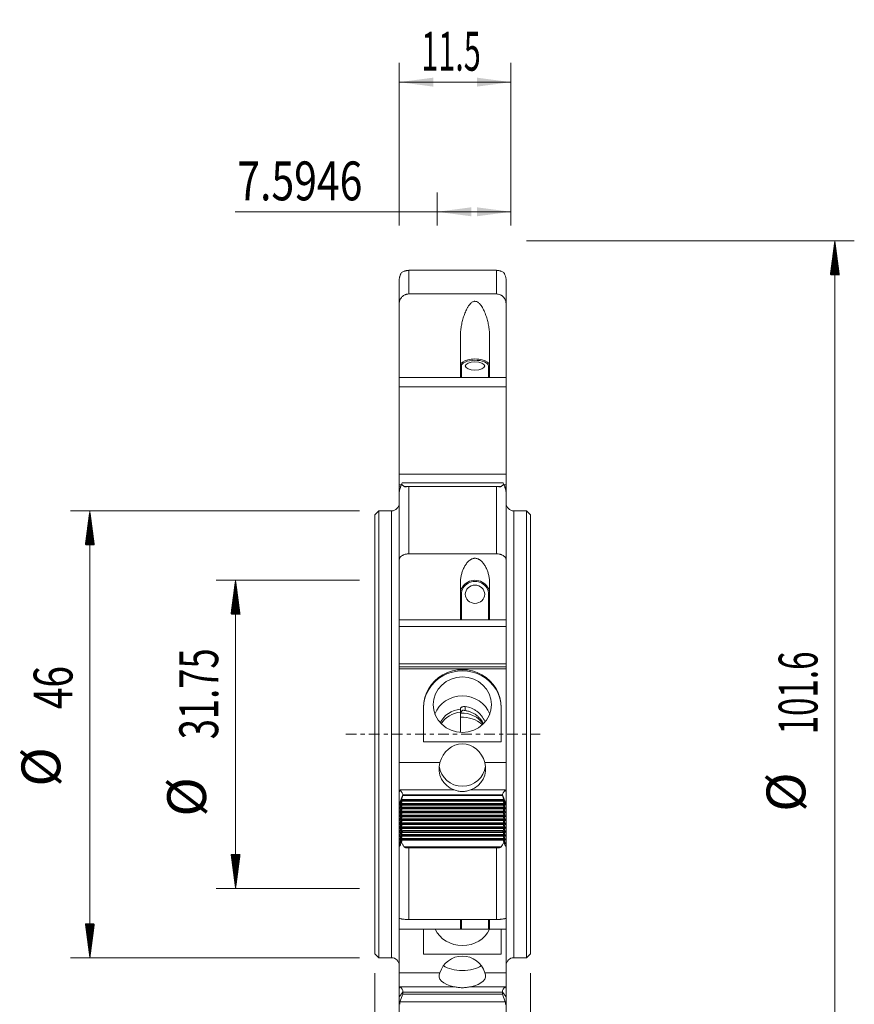
# Model space of a CAD drawing. Units: millimetres. Extents: x -37 to 49, y -88 to 74.
# Drawn here: x -37 to 49, y -28 to 74 of the extents above; entities that cross this region are included whole.
import ezdxf

# ---------------------------------------------------------------- set-up
doc = ezdxf.new("R2010")
doc.units = ezdxf.units.MM
doc.linetypes.add('CENTER', pattern=[47.5, 22, -8.5, 8.5, -8.5])
for name, color, linetype in [('1', 4, 'Continuous'), ('2', 7, 'Continuous'), ('SK2', 7, 'Continuous'), ('SK4', 2, 'CENTER')]:
    doc.layers.add(name, color=color, linetype=linetype)
doc.styles.add('iso_b_vert', font='simplex.shx')
doc.dimstyles.get("Standard").update_dxf_attribs({"dimtxt": 0.18, "dimasz": 0.18, "dimexe": 0.18, "dimexo": 0.0625, "dimgap": 0.09, "dimtad": 1, "dimzin": 0, "dimdsep": 52, "dimtxsty": 'Standard', "dimcen": 0.09, "dimadec": 0, "dimazin": 0, "dimtfac": 1, "dimtdec": 4, "dimtofl": 0, "dimtmove": 0, "dimatfit": 3, "dimfxl": 1, "dimtolj": 1, "dimtzin": 0, "dimarcsym": 0})

# ---------------------------------------------------------------- blocks, each defined once
blk = doc.blocks.new('_U0')
at = {"layer": 'SK2', "lineweight": 13}
for p, q in [((6.4085, 52.3875), (6.4085, 55.8)), ((14.0031, 52.3875), (14.0031, 55.8)), ((14.0031, 53.8), (-14.378773, 53.8))]:
    blk.add_line(p, q, dxfattribs=at)
at = {"layer": 'SK2', "lineweight": 18}
for points in [[(6.4085, 53.8), (9.908498, 54.260784), (9.908502, 53.339216)], [(14.0031, 53.8), (10.503102, 53.339216), (10.503098, 54.260784)]]:
    blk.add_solid(points, dxfattribs=at)
at = {"layer": 'SK2', "lineweight": 13, "insert": (-14.166773, 54.980153), "char_height": 4, "attachment_point": 7, "line_spacing_factor": 1.084337, "style": 'iso_b_vert'}
blk.add_mtext('\\W0.7728;7.5946', dxfattribs=at)
blk = doc.blocks.new('_U1')
at = {"layer": 'SK2', "lineweight": 13}
for p, q in [((0, -24.5875), (0, -66.8)), ((16.002, -24.5875), (16.002, -66.8)), ((16.002, -64.8), (-22.002, -64.8))]:
    blk.add_line(p, q, dxfattribs=at)
at = {"layer": 'SK2', "lineweight": 18}
for points in [[(0, -64.8), (3.499998, -64.339216), (3.500002, -65.260784)], [(16.002, -64.8), (12.502002, -65.260784), (12.501998, -64.339216)]]:
    blk.add_solid(points, dxfattribs=at)
at = {"layer": 'SK2', "lineweight": 13, "insert": (-21.79, -63.619847), "char_height": 4, "attachment_point": 7, "line_spacing_factor": 1.084337, "style": 'iso_b_vert'}
blk.add_mtext('\\W0.5321;16', dxfattribs=at)
blk = doc.blocks.new('_U2')
at = {"layer": 'SK2', "lineweight": 13}
for p, q in [((2.5019, 52.3875), (2.5019, 69.15)), ((14.0031, 52.3875), (14.0031, 69.15)), ((14.0031, 67.15), (2.5019, 67.15))]:
    blk.add_line(p, q, dxfattribs=at)
at = {"layer": 'SK2', "lineweight": 18}
for points in [[(2.5019, 67.15), (6.001898, 67.610784), (6.001902, 66.689216)], [(14.0031, 67.15), (10.503102, 66.689216), (10.503098, 67.610784)]]:
    blk.add_solid(points, dxfattribs=at)
at = {"layer": 'SK2', "lineweight": 13, "insert": (4.770406, 68.330153), "char_height": 4, "attachment_point": 7, "line_spacing_factor": 1.084337, "style": 'iso_b_vert'}
blk.add_mtext('\\W0.5779;11.5', dxfattribs=at)

msp = doc.modelspace()

# ---------------------------------------------------------------- hatches: boundary and pattern name
at = {"layer": '2', "lineweight": 13}
h = msp.add_hatch(dxfattribs=at)
h.set_pattern_fill('ANSI31', color=256, scale=0.0062, style=0)
h.paths.add_polyline_path([(47.353, 50.8), (47.814, 47.3), (46.892, 47.3)])
at = {"layer": 'SK2', "lineweight": 13}
h = msp.add_hatch(dxfattribs=at)
h.set_pattern_fill('ANSI31', color=256, scale=0.0062, style=0)
h.paths.add_polyline_path([(-29.35, 23), (-28.889, 19.5), (-29.811, 19.5)])
h = msp.add_hatch(dxfattribs=at)
h.set_pattern_fill('ANSI31', color=256, scale=0.0062, style=0)
h.paths.add_polyline_path([(-14.35, 15.875), (-13.889, 12.375), (-14.811, 12.375)])
h = msp.add_hatch(dxfattribs=at)
h.set_pattern_fill('ANSI31', color=256, scale=0.0062, style=0)
h.paths.add_polyline_path([(-14.35, -15.875), (-14.811, -12.375), (-13.889, -12.375)])
h = msp.add_hatch(dxfattribs=at)
h.set_pattern_fill('ANSI31', color=256, scale=0.0062, style=0)
h.paths.add_polyline_path([(-29.35, -23), (-29.811, -19.5), (-28.889, -19.5)])

# ---------------------------------------------------------------- linework, layer by layer
at = {"layer": '1', "lineweight": 18}
for p, q in [((3.5, 47.774), (12.502, 47.774)), ((2.5, 44.317), (2.5, 46.781)), ((13.502, 46.781), (13.502, 44.317)), ((12.502, 45.341), (3.5, 45.341)), ((2.5, 44.317), (2.5, 36.75)), ((13.502, 36.75), (13.502, 44.317)), ((8.802, 40.972), (8.802, 36.887)), ((11.802, 36.887), (11.802, 40.972)), ((8.902, 36.75), (2.5, 36.75)), ((2.5, 36.75), (2.5, 35.766)), ((11.702, 36.75), (8.902, 36.75)), ((13.502, 36.75), (11.702, 36.75)), ((13.502, 35.766), (13.502, 36.75)), ((2.5, 35.766), (2.5, 26.785)), ((13.502, 35.766), (2.5, 35.766)), ((13.502, 26.785), (13.502, 35.766)), ((2.5, 26.785), (2.5, 25.703)), ((13.502, 26.785), (2.5, 26.785)), ((13.502, 25.703), (13.502, 26.785)), ((2.5, 25.703), (2.5, 25.497)), ((2.5, 25.703), (2.718, 25.703)), ((2.5, 25.497), (2.5, 24.91)), ((2.649, 25.497), (2.5, 25.497)), ((2.814, 25.879), (2.738, 25.761)), ((13.167, 25.9), (2.835, 25.9)), ((3.5, 25.506), (12.502, 25.506)), ((13.264, 25.761), (13.188, 25.879)), ((13.284, 25.703), (13.502, 25.703)), ((13.502, 25.497), (13.353, 25.497)), ((13.502, 25.497), (13.502, 25.703)), ((13.502, 24.91), (13.502, 25.497)), ((2.5, 17.958), (2.5, 24.91)), ((13.502, 24.91), (13.502, 17.958)), ((0.4, 23), (0, 22.6)), ((0, 22.6), (0, -22.6)), ((0.4, 23), (0.4, -23)), ((1.7, 23), (0.4, 23)), ((15.602, 23), (14.302, 23)), ((15.602, 23), (15.602, -23)), ((16.002, 22.6), (15.602, 23)), ((16.002, 22.6), (16.002, -22.6)), ((12.502, 18.579), (3.5, 18.579)), ((2.5, 17.958), (2.5, 11.796)), ((13.502, 11.796), (13.502, 17.958)), ((8.802, 15.583), (8.802, 11.934)), ((11.802, 11.934), (11.802, 15.583)), ((2.5, 11.796), (2.5, 11.1)), ((8.902, 11.796), (2.5, 11.796)), ((11.702, 11.796), (8.902, 11.796)), ((13.502, 11.796), (11.702, 11.796)), ((13.502, 11.1), (13.502, 11.796)), ((2.5, 11.1), (2.5, 7.251)), ((13.502, 11.1), (2.5, 11.1)), ((13.502, 7.251), (13.502, 11.1)), ((2.5, 7.251), (2.5, 6.937)), ((13.502, 7.251), (2.5, 7.251)), ((13.502, 6.937), (13.502, 7.251)), ((2.5, 6.937), (2.5, 6.754)), ((2.5, 6.937), (13.502, 6.937)), ((2.5, 6.754), (2.5, -2.918)), ((13.502, 6.754), (2.5, 6.754)), ((13.502, 6.754), (13.502, 6.937)), ((13.502, -2.918), (13.502, 6.754)), ((5.002, 2.778), (5.002, -0.761)), ((8.802, 2.574), (8.802, 2.274)), ((13.002, -0.761), (13.002, 2.778)), ((5.002, -0.761), (13.002, -0.761)), ((2.5, -2.918), (2.5, -5.996)), ((6.697, -2.918), (2.5, -2.918)), ((13.502, -2.918), (11.306, -2.918)), ((13.502, -5.996), (13.502, -2.918)), ((2.5, -5.996), (2.5, -7.188)), ((13.502, -7.188), (13.502, -5.996)), ((2.88, -6.29), (2.578, -7.179)), ((2.578, -7.258), (2.814, -6.756)), ((2.814, -6.887), (2.578, -7.58)), ((13.162, -6.713), (2.84, -6.713)), ((2.842, -6.718), (2.842, -6.78)), ((2.88, -6.29), (2.88, -6.224)), ((13.122, -6.29), (2.88, -6.29)), ((2.88, -6.29), (13.122, -6.29)), ((13.122, -6.29), (13.122, -6.224)), ((13.424, -7.179), (13.122, -6.29)), ((13.16, -6.78), (13.16, -6.718)), ((13.188, -6.756), (13.424, -7.258)), ((13.424, -7.58), (13.188, -6.887)), ((2.5, -7.188), (2.5, -11.554)), ((2.578, -7.659), (2.814, -7.157)), ((2.814, -7.288), (2.578, -7.981)), ((2.578, -8.059), (2.814, -7.558)), ((2.814, -7.688), (2.578, -8.382)), ((2.578, -8.46), (2.814, -7.958)), ((2.814, -8.089), (2.578, -8.782)), ((13.162, -7.114), (2.84, -7.114)), ((13.162, -7.515), (2.84, -7.515)), ((13.162, -7.915), (2.84, -7.915)), ((2.842, -7.119), (2.842, -7.181)), ((2.842, -7.52), (2.842, -7.581)), ((2.842, -7.921), (2.842, -7.982)), ((13.16, -7.181), (13.16, -7.119)), ((13.16, -7.581), (13.16, -7.52)), ((13.16, -7.982), (13.16, -7.921)), ((13.188, -7.157), (13.424, -7.659)), ((13.424, -7.981), (13.188, -7.288)), ((13.188, -7.558), (13.424, -8.059)), ((13.424, -8.382), (13.188, -7.688)), ((13.188, -7.958), (13.424, -8.46)), ((13.424, -8.782), (13.188, -8.089)), ((13.502, -7.188), (13.502, -11.554)), ((2.578, -8.861), (2.814, -8.359)), ((2.814, -8.49), (2.578, -9.183)), ((2.578, -9.262), (2.814, -8.76)), ((2.814, -8.891), (2.578, -9.584)), ((13.162, -8.316), (2.84, -8.316)), ((13.162, -8.717), (2.84, -8.717)), ((13.162, -9.118), (2.84, -9.118)), ((2.842, -8.322), (2.842, -8.383)), ((2.842, -8.723), (2.842, -8.784)), ((2.842, -9.123), (2.842, -9.185)), ((13.16, -8.383), (13.16, -8.322)), ((13.16, -8.784), (13.16, -8.723)), ((13.16, -9.185), (13.16, -9.123)), ((13.188, -8.359), (13.424, -8.861)), ((13.424, -9.183), (13.188, -8.49)), ((13.188, -8.76), (13.424, -9.262)), ((13.424, -9.584), (13.188, -8.891)), ((2.578, -9.663), (2.814, -9.161)), ((2.814, -9.292), (2.578, -9.985)), ((2.578, -10.064), (2.814, -9.562)), ((2.814, -9.693), (2.578, -10.386)), ((2.578, -10.465), (2.814, -9.963)), ((2.814, -10.094), (2.578, -10.787)), ((13.162, -9.519), (2.84, -9.519)), ((13.162, -9.92), (2.84, -9.92)), ((2.842, -9.524), (2.842, -9.586)), ((2.842, -9.925), (2.842, -9.987)), ((13.16, -9.586), (13.16, -9.524)), ((13.16, -9.987), (13.16, -9.925)), ((13.188, -9.161), (13.424, -9.663)), ((13.424, -9.985), (13.188, -9.292)), ((13.188, -9.562), (13.424, -10.064)), ((13.424, -10.386), (13.188, -9.693)), ((13.188, -9.963), (13.424, -10.465)), ((13.424, -10.787), (13.188, -10.094)), ((2.578, -10.865), (2.814, -10.364)), ((2.814, -10.494), (2.578, -11.188)), ((2.578, -11.266), (2.814, -10.764)), ((2.814, -10.895), (2.738, -11.119)), ((13.162, -10.321), (2.84, -10.321)), ((13.162, -10.721), (2.84, -10.721)), ((2.842, -10.326), (2.842, -10.387)), ((2.842, -10.727), (2.842, -10.788)), ((13.16, -10.387), (13.16, -10.326)), ((13.16, -10.788), (13.16, -10.727)), ((13.188, -10.364), (13.424, -10.865)), ((13.424, -11.188), (13.188, -10.494)), ((13.188, -10.764), (13.424, -11.266)), ((13.264, -11.119), (13.188, -10.895)), ((2.5, -18.921), (2.5, -11.554)), ((3.5, -11.704), (12.502, -11.704)), ((13.502, -11.554), (13.502, -18.921)), ((2.5, -18.921), (2.5, -20.068)), ((12.502, -19.067), (3.5, -19.067)), ((8.802, -19.067), (8.802, -20.009)), ((11.802, -20.009), (11.802, -19.067)), ((13.502, -18.921), (13.502, -20.068)), ((2.5, -20.068), (2.5, -24.553)), ((8.902, -20.068), (2.5, -20.068)), ((5.002, -20.068), (5.002, -22.634)), ((11.702, -20.068), (8.902, -20.068)), ((13.502, -20.068), (11.702, -20.068)), ((13.002, -22.634), (13.002, -20.068)), ((13.502, -24.553), (13.502, -20.068)), ((0, -22.6), (0.4, -23)), ((0.4, -23), (1.7, -23)), ((5.002, -22.634), (13.002, -22.634)), ((14.302, -23), (15.602, -23)), ((15.602, -23), (16.002, -22.6)), ((2.5, -24.553), (2.5, -26.126)), ((6.697, -24.553), (2.5, -24.553)), ((13.502, -24.553), (11.306, -24.553)), ((13.502, -26.126), (13.502, -24.553)), ((2.5, -26.126), (2.5, -27.029)), ((13.502, -27.029), (13.502, -26.126)), ((2.5, -27.029), (2.5, -41.249)), ((2.88, -26.752), (2.578, -27.543)), ((2.88, -26.752), (2.88, -26.536)), ((13.122, -26.752), (2.88, -26.752)), ((2.88, -26.752), (13.122, -26.752)), ((13.122, -26.752), (13.122, -26.536)), ((13.424, -27.543), (13.122, -26.752)), ((13.502, -27.029), (13.502, -41.249))]:
    msp.add_line(p, q, dxfattribs=at)
at = {"layer": '1', "lineweight": 13}
for p, q in [((3.5, 47.774), (3.5, 45.341)), ((12.502, 45.341), (12.502, 47.774)), ((8.902, 37.924), (8.902, 36.75)), ((11.702, 36.75), (11.702, 37.924)), ((13.188, 25.879), (2.814, 25.879)), ((3.014, 25.515), (12.988, 25.515)), ((3.5, 25.506), (3.5, 18.579)), ((12.502, 18.579), (12.502, 25.506)), ((1.7, -23), (1.7, 23)), ((14.302, 23), (14.302, -23)), ((8.902, 14.424), (8.902, 11.796)), ((11.702, 11.796), (11.702, 14.424)), ((9.302, 2.855), (9.302, 2.445)), ((11.302, 1.217), (11.302, 1.353)), ((2.604, -5.732), (2.5, -5.996)), ((8.168, -5.732), (2.604, -5.732)), ((13.398, -5.732), (9.836, -5.732)), ((13.502, -5.996), (13.398, -5.732)), ((2.88, -6.224), (2.5, -7.188)), ((13.188, -6.887), (2.814, -6.887)), ((13.16, -6.718), (2.842, -6.718)), ((2.842, -6.78), (13.16, -6.78)), ((13.122, -6.224), (2.88, -6.224)), ((13.502, -7.188), (13.122, -6.224)), ((2.578, -7.179), (2.615, -7.179)), ((2.578, -7.58), (2.615, -7.58)), ((2.578, -7.981), (2.615, -7.981)), ((13.188, -7.288), (2.814, -7.288)), ((13.188, -7.688), (2.814, -7.688)), ((13.188, -8.089), (2.814, -8.089)), ((13.16, -7.119), (2.842, -7.119)), ((2.842, -7.181), (13.16, -7.181)), ((13.16, -7.52), (2.842, -7.52)), ((2.842, -7.581), (13.16, -7.581)), ((13.16, -7.921), (2.842, -7.921)), ((2.842, -7.982), (13.16, -7.982)), ((13.387, -7.179), (13.424, -7.179)), ((13.387, -7.58), (13.424, -7.58)), ((13.387, -7.981), (13.424, -7.981)), ((2.578, -8.382), (2.615, -8.382)), ((2.578, -8.782), (2.615, -8.782)), ((13.188, -8.49), (2.814, -8.49)), ((13.188, -8.891), (2.814, -8.891)), ((13.16, -8.322), (2.842, -8.322)), ((2.842, -8.383), (13.16, -8.383)), ((13.16, -8.723), (2.842, -8.723)), ((2.842, -8.784), (13.16, -8.784)), ((13.16, -9.123), (2.842, -9.123)), ((13.387, -8.382), (13.424, -8.382)), ((13.387, -8.782), (13.424, -8.782)), ((2.578, -9.183), (2.615, -9.183)), ((2.578, -9.584), (2.615, -9.584)), ((2.578, -9.985), (2.615, -9.985)), ((13.188, -9.292), (2.814, -9.292)), ((13.188, -9.693), (2.814, -9.693)), ((13.188, -10.094), (2.814, -10.094)), ((2.842, -9.185), (13.16, -9.185)), ((13.16, -9.524), (2.842, -9.524)), ((2.842, -9.586), (13.16, -9.586)), ((13.16, -9.925), (2.842, -9.925)), ((2.842, -9.987), (13.16, -9.987)), ((13.387, -9.183), (13.424, -9.183)), ((13.387, -9.584), (13.424, -9.584)), ((13.387, -9.985), (13.424, -9.985)), ((2.578, -10.386), (2.615, -10.386)), ((2.578, -10.787), (2.615, -10.787)), ((13.188, -10.494), (2.814, -10.494)), ((13.188, -10.895), (2.814, -10.895)), ((13.16, -10.326), (2.842, -10.326)), ((2.842, -10.387), (13.16, -10.387)), ((13.16, -10.727), (2.842, -10.727)), ((2.842, -10.788), (13.16, -10.788)), ((13.387, -10.386), (13.424, -10.386)), ((13.387, -10.787), (13.424, -10.787)), ((2.578, -11.188), (2.615, -11.188)), ((3.014, -11.588), (12.988, -11.588)), ((3.5, -11.704), (3.5, -19.067)), ((12.502, -19.067), (12.502, -11.704)), ((13.387, -11.188), (13.424, -11.188)), ((8.902, -19.067), (8.902, -20.068)), ((11.702, -20.068), (11.702, -19.067)), ((2.604, -25.991), (2.5, -26.126)), ((8.168, -25.991), (2.604, -25.991)), ((13.398, -25.991), (9.836, -25.991)), ((13.502, -26.126), (13.398, -25.991)), ((2.88, -26.536), (2.5, -27.029)), ((13.122, -26.536), (2.88, -26.536)), ((13.502, -27.029), (13.122, -26.536)), ((2.578, -27.543), (13.424, -27.543))]:
    msp.add_line(p, q, dxfattribs=at)
at = {"layer": '1', "lineweight": 18}
for centre, start, end in [((1.7, 23.8), 270, 0), ((14.302, 23.8), 180, 270), ((1.7, -23.8), 0, 90), ((14.302, -23.8), 90, 180)]:
    msp.add_arc(centre, 0.8, start, end, dxfattribs=at)
at = {"layer": '1', "lineweight": 13}
for centre, major_axis, ratio, start_param, end_param in [((10.302, 38.015), (1.5, 0), 0.419507, 0, 3.1415927), ((8.902, 38.015), (0.1, 0), 0.907752, -3.1415927, -1.5707963), ((10.302, 37.924), (-1.4, 0), 0.419507, -0.7646834, 0), ((10.302, 37.924), (-1.4, 0), 0.419507, 3.1415927, -2.3289015), ((11.702, 38.015), (-0.1, 0), 0.907752, 1.5707963, 3.1415927), ((10.302, 14.424), (-1.4, 0), 0.938514, -3.1415927, 0), ((8.902, 14.458), (0.1, 0), 0.345242, 3.1415927, -1.5707963), ((11.702, 14.458), (-0.1, 0), 0.345242, 1.5707963, 3.1415927)]:
    msp.add_ellipse(centre, major_axis=major_axis, ratio=ratio, start_param=start_param, end_param=end_param, dxfattribs=at)
at = {"layer": '1', "lineweight": 18}
for centre, major_axis, ratio, start_param, end_param in [((10.302, 37.924), (-1.4, 0), 0.419507, -2.3289016, -0.7646834), ((2.785, 25.75), (0.051, 0.15), 0.168132, 0.057349, 0.589676), ((13.217, 25.75), (0.051, -0.15), 0.168132, 2.5519166, 3.0842436), ((10.302, 14.458), (1.5, 0), 0.938514, 0, 3.1415927), ((9.002, 2.778), (4, 0), 0.969476, 0, 3.1415927), ((9.002, 2.721), (4, 0), 0.953717, 0, 3.1415927), ((9.002, 1.1), (3, 0), 0.953717, 0.3485205, 2.7929741), ((9.002, 0.198), (2.5, 0), 0.953717, 1.6508819, 2.713204), ((9.002, -0.103), (-2.5, 0), 0.953717, -1.4907107, -0.5189804), ((9.002, -0.198), (-2.5, 0), 0.953717, -2.5939023, -1.505752), ((9.002, -1.1), (-3, 0), 0.953717, -2.3290983, -1.5040375), ((9.002, -3.666), (0, 2.683), 0.894518, -1.2879627, 1.2879627), ((9.002, -3.563), (-2.4, 0), 0.96363, -0.2828337, 1.2159126), ((9.002, -3.563), (-2.4, 0), 0.96363, 1.92568, -2.858759), ((9.002, -3.029), (2.4, 0), 0.96363, -3.0257463, -0.1157481), ((2.604, -5.839), (0.271, -0.399), 0.126917, 0.1843599, 1.7551562), ((13.398, -5.839), (0.271, 0.399), 0.126917, 1.3864364, 2.9572327), ((2.785, -6.863), (0.055, 0.15), 0.089447, -0.2374842, 0.8097134), ((2.785, -6.924), (0.055, 0.15), 0.089447, -1.2846817, -0.2374842), ((13.217, -6.863), (0.055, -0.15), 0.089447, 2.3318793, -2.9041085), ((13.217, -6.924), (0.055, -0.15), 0.089447, -2.9041085, -1.8569109), ((2.611, -7.136), (0.063, 0.17), 0.089447, 1.8569109, -2.3318793), ((2.611, -7.537), (0.063, 0.17), 0.089447, 1.8569109, -2.3318793), ((2.611, -7.938), (0.063, 0.17), 0.089447, 1.8569109, -2.3318793), ((2.785, -7.264), (0.055, 0.15), 0.089447, -0.2374842, 0.8097134), ((2.785, -7.325), (0.055, 0.15), 0.089447, -1.2846817, -0.2374842), ((2.785, -7.665), (0.055, 0.15), 0.089447, -0.2374842, 0.8097134), ((2.785, -7.726), (0.055, 0.15), 0.089447, -1.2846817, -0.2374842), ((2.785, -8.065), (0.055, 0.15), 0.089447, -0.2374842, 0.8097134), ((2.785, -8.127), (0.055, 0.15), 0.089447, -1.2846817, -0.2374842), ((13.217, -7.264), (0.055, -0.15), 0.089447, 2.3318793, -2.9041085), ((13.217, -7.325), (0.055, -0.15), 0.089447, -2.9041085, -1.8569109), ((13.217, -7.665), (0.055, -0.15), 0.089447, 2.3318793, -2.9041085), ((13.217, -7.726), (0.055, -0.15), 0.089447, -2.9041085, -1.8569109), ((13.217, -8.065), (0.055, -0.15), 0.089447, 2.3318793, -2.9041085), ((13.217, -8.127), (0.055, -0.15), 0.089447, -2.9041085, -1.8569109), ((13.391, -7.136), (0.063, -0.17), 0.089447, -0.8097134, 1.2846817), ((13.391, -7.537), (0.063, -0.17), 0.089447, -0.8097134, 1.2846817), ((13.391, -7.938), (0.063, -0.17), 0.089447, -0.8097134, 1.2846817), ((2.611, -8.339), (0.063, 0.17), 0.089447, 1.8569109, -2.3318793), ((2.611, -8.74), (0.063, 0.17), 0.089447, 1.8569109, -2.3318793), ((2.785, -8.466), (0.055, 0.15), 0.089447, -0.2374842, 0.8097134), ((2.785, -8.528), (0.055, 0.15), 0.089447, -1.2846817, -0.2374842), ((2.785, -8.867), (0.055, 0.15), 0.089447, -0.2374842, 0.8097134), ((2.785, -8.929), (0.055, 0.15), 0.089447, -1.2846817, -0.2374842), ((2.785, -9.268), (0.055, 0.15), 0.089447, -0.2374842, 0.8097134), ((13.217, -8.466), (0.055, -0.15), 0.089447, 2.3318793, -2.9041085), ((13.217, -8.528), (0.055, -0.15), 0.089447, -2.9041085, -1.8569109), ((13.217, -8.867), (0.055, -0.15), 0.089447, 2.3318793, -2.9041085), ((13.217, -8.929), (0.055, -0.15), 0.089447, -2.9041085, -1.8569109), ((13.217, -9.268), (0.055, -0.15), 0.089447, 2.3318793, -2.9041085), ((13.391, -8.339), (0.063, -0.17), 0.089447, -0.8097134, 1.2846817), ((13.391, -8.74), (0.063, -0.17), 0.089447, -0.8097134, 1.2846817), ((2.611, -9.141), (0.063, 0.17), 0.089447, 1.8569109, -2.3318793), ((2.611, -9.542), (0.063, 0.17), 0.089447, 1.8569109, -2.3318793), ((2.611, -9.942), (0.063, 0.17), 0.089447, 1.8569109, -2.3318793), ((2.785, -9.329), (0.055, 0.15), 0.089447, -1.2846817, -0.2374842), ((2.785, -9.669), (0.055, 0.15), 0.089447, -0.2374842, 0.8097134), ((2.785, -9.73), (0.055, 0.15), 0.089447, -1.2846817, -0.2374842), ((2.785, -10.07), (0.055, 0.15), 0.089447, -0.2374842, 0.8097134), ((2.785, -10.131), (0.055, 0.15), 0.089447, -1.2846817, -0.2374842), ((13.217, -9.329), (0.055, -0.15), 0.089447, -2.9041085, -1.8569109), ((13.217, -9.669), (0.055, -0.15), 0.089447, 2.3318793, -2.9041085), ((13.217, -9.73), (0.055, -0.15), 0.089447, -2.9041085, -1.8569109), ((13.217, -10.07), (0.055, -0.15), 0.089447, 2.3318793, -2.9041085), ((13.217, -10.131), (0.055, -0.15), 0.089447, -2.9041085, -1.8569109), ((13.391, -9.141), (0.063, -0.17), 0.089447, -0.8097134, 1.2846817), ((13.391, -9.542), (0.063, -0.17), 0.089447, -0.8097134, 1.2846817), ((13.391, -9.942), (0.063, -0.17), 0.089447, -0.8097134, 1.2846817), ((2.611, -10.343), (0.063, 0.17), 0.089447, 1.8569109, -2.3318793), ((2.611, -10.744), (0.063, 0.17), 0.089447, 1.8569109, -2.3318793), ((2.785, -10.471), (0.055, 0.15), 0.089447, -0.2374842, 0.8097134), ((2.785, -10.532), (0.055, 0.15), 0.089447, -1.2846817, -0.2374842), ((2.785, -10.871), (0.055, 0.15), 0.089447, -0.2374842, 0.8097134), ((2.785, -10.933), (0.055, 0.15), 0.089447, -1.2846817, -0.2374842), ((13.217, -10.471), (0.055, -0.15), 0.089447, 2.3318793, -2.9041085), ((13.217, -10.532), (0.055, -0.15), 0.089447, -2.9041085, -1.8569109), ((13.217, -10.871), (0.055, -0.15), 0.089447, 2.3318793, -2.9041085), ((13.217, -10.933), (0.055, -0.15), 0.089447, -2.9041085, -1.8569109), ((13.391, -10.343), (0.063, -0.17), 0.089447, -0.8097134, 1.2846817), ((13.391, -10.744), (0.063, -0.17), 0.089447, -0.8097134, 1.2846817), ((2.611, -11.145), (0.063, 0.17), 0.089447, 1.8569109, -2.3318793), ((13.391, -11.145), (0.063, -0.17), 0.089447, -0.8097134, 1.2846817), ((9.002, -19.085), (3, 0), 0.887011, -2.7634235, -0.3782673), ((9.002, -25.22), (2.4, 0), 0.994924, 0.2828337, 2.858759), ((9.002, -23.142), (2.4, 0), 0.492424, -2.5205388, -0.6211518), ((9.002, -24.883), (-2.4, 0), 0.492424, -0.2828337, 1.2159126), ((9.002, -24.883), (-2.4, 0), 0.492424, 1.92568, -2.858759), ((2.604, -26.34), (0.191, -0.388), 0.514466, 0.8082835, 2.3790798), ((13.398, -26.34), (0.191, 0.388), 0.514466, 0.7625129, 2.3333092), ((2.611, -27.629), (0.035, 0.17), 0.31828, 1.1049366, -3.0838536), ((13.391, -27.629), (0.035, -0.17), 0.31828, -0.057739, 2.0366561)]:
    msp.add_ellipse(centre, major_axis=major_axis, ratio=ratio, start_param=start_param, end_param=end_param, dxfattribs=at)
for centre, major_axis, ratio in [((10.302, 37.924), (-1, 0), 0.419507), ((10.302, 14.424), (-1, 0), 0.938514), ((9.002, 3.054), (-3, 0), 0.953717)]:
    msp.add_ellipse(centre, major_axis=major_axis, ratio=ratio, dxfattribs=at)
for points, knots in [([(2.738, 47.551), (2.772, 47.573), (2.811, 47.594), (2.901, 47.635), (2.953, 47.655), (3.014, 47.673)], [0, 0, 0, 0, 0.5, 0.5, 1, 1, 1, 1]), ([(3.014, 47.673), (3.029, 47.677), (3.045, 47.683), (3.081, 47.695), (3.1, 47.702), (3.139, 47.715), (3.159, 47.721), (3.2, 47.733), (3.221, 47.738), (3.284, 47.753), (3.327, 47.761), (3.413, 47.772), (3.456, 47.774), (3.5, 47.774)], [0, 0, 0, 0, 0.125, 0.125, 0.25, 0.25, 0.375, 0.375, 0.5, 0.5, 0.75, 0.75, 1, 1, 1, 1]), ([(12.502, 47.774), (12.546, 47.774), (12.589, 47.772), (12.675, 47.761), (12.717, 47.753), (12.801, 47.734), (12.843, 47.721), (12.902, 47.702), (12.921, 47.695), (12.957, 47.683), (12.973, 47.677), (12.988, 47.673)], [0, 0, 0, 0, 0.25, 0.25, 0.5, 0.5, 0.75, 0.75, 0.875, 0.875, 1, 1, 1, 1]), ([(12.988, 47.673), (13.049, 47.655), (13.1, 47.635), (13.191, 47.594), (13.23, 47.573), (13.264, 47.551)], [0, 0, 0, 0, 0.5, 0.5, 1, 1, 1, 1]), ([(2.5, 46.781), (2.5, 46.821), (2.503, 46.861), (2.512, 46.942), (2.519, 46.981), (2.531, 47.038), (2.535, 47.057), (2.545, 47.094), (2.55, 47.111), (2.565, 47.163), (2.576, 47.196), (2.598, 47.26), (2.61, 47.29), (2.635, 47.348), (2.647, 47.376), (2.685, 47.456), (2.711, 47.505), (2.738, 47.551)], [0, 0, 0, 0, 0.125, 0.125, 0.25, 0.25, 0.3125, 0.3125, 0.375, 0.375, 0.5, 0.5, 0.625, 0.625, 0.75, 0.75, 1, 1, 1, 1]), ([(13.264, 47.551), (13.278, 47.528), (13.291, 47.504), (13.317, 47.454), (13.33, 47.429), (13.368, 47.348), (13.393, 47.29), (13.427, 47.195), (13.438, 47.162), (13.458, 47.093), (13.467, 47.057), (13.483, 46.98), (13.49, 46.941), (13.497, 46.881), (13.499, 46.86), (13.501, 46.821), (13.502, 46.801), (13.502, 46.781)], [0, 0, 0, 0, 0.125, 0.125, 0.25, 0.25, 0.5, 0.5, 0.625, 0.625, 0.75, 0.75, 0.875, 0.875, 0.9375, 0.9375, 1, 1, 1, 1]), ([(3.5, 45.341), (3.433, 45.341), (3.367, 45.334), (3.27, 45.314), (3.237, 45.306), (3.173, 45.286), (3.142, 45.275), (3.05, 45.235), (2.992, 45.203), (2.91, 45.147), (2.884, 45.126), (2.833, 45.083), (2.809, 45.061), (2.74, 44.989), (2.699, 44.937), (2.627, 44.825), (2.598, 44.766), (2.561, 44.674), (2.551, 44.643), (2.532, 44.579), (2.525, 44.547), (2.506, 44.449), (2.5, 44.383), (2.5, 44.317)], [0, 0, 0, 0, 0.125, 0.125, 0.1875, 0.1875, 0.25, 0.25, 0.375, 0.375, 0.4375, 0.4375, 0.5, 0.5, 0.625, 0.625, 0.75, 0.75, 0.8125, 0.8125, 0.875, 0.875, 1, 1, 1, 1]), ([(13.502, 44.317), (13.502, 44.35), (13.5, 44.384), (13.494, 44.45), (13.489, 44.483), (13.471, 44.58), (13.453, 44.643), (13.417, 44.735), (13.403, 44.766), (13.373, 44.825), (13.356, 44.854), (13.303, 44.937), (13.263, 44.988), (13.17, 45.085), (13.119, 45.128), (13.038, 45.184), (13.01, 45.201), (12.952, 45.234), (12.922, 45.248), (12.83, 45.288), (12.766, 45.307), (12.636, 45.334), (12.569, 45.341), (12.502, 45.341)], [0, 0, 0, 0, 0.0625, 0.0625, 0.125, 0.125, 0.25, 0.25, 0.3125, 0.3125, 0.375, 0.375, 0.5, 0.5, 0.625, 0.625, 0.6875, 0.6875, 0.75, 0.75, 0.875, 0.875, 1, 1, 1, 1]), ([(11.802, 40.972), (11.802, 41.145), (11.793, 41.316), (11.764, 41.657), (11.742, 41.827), (11.686, 42.164), (11.652, 42.332), (11.571, 42.666), (11.525, 42.832), (11.419, 43.162), (11.359, 43.324), (11.258, 43.563), (11.222, 43.642), (11.146, 43.797), (11.105, 43.873), (11.018, 44.022), (10.972, 44.094), (10.896, 44.198), (10.87, 44.232), (10.814, 44.298), (10.784, 44.331), (10.723, 44.392), (10.69, 44.421), (10.639, 44.461), (10.621, 44.473), (10.585, 44.497), (10.566, 44.509), (10.509, 44.54), (10.469, 44.556), (10.384, 44.579), (10.34, 44.585), (10.275, 44.585), (10.253, 44.583), (10.21, 44.576), (10.188, 44.571), (10.126, 44.553), (10.085, 44.535), (10.009, 44.493), (9.974, 44.469), (9.906, 44.415), (9.873, 44.385), (9.782, 44.293), (9.727, 44.226), (9.651, 44.121), (9.627, 44.085), (9.58, 44.012), (9.558, 43.975), (9.493, 43.864), (9.453, 43.788), (9.377, 43.634), (9.342, 43.556), (9.242, 43.32), (9.183, 43.158), (9.104, 42.913), (9.079, 42.83), (9.033, 42.664), (9.011, 42.58), (8.951, 42.33), (8.917, 42.162), (8.861, 41.825), (8.839, 41.655), (8.81, 41.315), (8.802, 41.144), (8.802, 40.972)], [0, 0, 0, 0, 0.0625, 0.0625, 0.125, 0.125, 0.1875, 0.1875, 0.25, 0.25, 0.3125, 0.3125, 0.34375, 0.34375, 0.375, 0.375, 0.40625, 0.40625, 0.421875, 0.421875, 0.4375, 0.4375, 0.453125, 0.453125, 0.4609375, 0.4609375, 0.46875, 0.46875, 0.484375, 0.484375, 0.5, 0.5, 0.5078125, 0.5078125, 0.515625, 0.515625, 0.53125, 0.53125, 0.546875, 0.546875, 0.5625, 0.5625, 0.59375, 0.59375, 0.609375, 0.609375, 0.625, 0.625, 0.65625, 0.65625, 0.6875, 0.6875, 0.75, 0.75, 0.78125, 0.78125, 0.8125, 0.8125, 0.875, 0.875, 0.9375, 0.9375, 1, 1, 1, 1]), ([(8.902, 36.75), (8.885, 36.75), (8.869, 36.756), (8.843, 36.774), (8.832, 36.786), (8.817, 36.813), (8.811, 36.827), (8.803, 36.857), (8.802, 36.872), (8.802, 36.887)], [0, 0, 0, 0, 0.25, 0.25, 0.5, 0.5, 0.75, 0.75, 1, 1, 1, 1]), ([(11.802, 36.887), (11.802, 36.872), (11.8, 36.857), (11.792, 36.828), (11.787, 36.813), (11.771, 36.787), (11.761, 36.774), (11.734, 36.756), (11.718, 36.75), (11.702, 36.75)], [0, 0, 0, 0, 0.25, 0.25, 0.5, 0.5, 0.75, 0.75, 1, 1, 1, 1]), ([(2.5, 24.91), (2.5, 24.92), (2.501, 24.931), (2.503, 24.956), (2.505, 24.97), (2.512, 25.014), (2.519, 25.048), (2.535, 25.117), (2.544, 25.154), (2.565, 25.228), (2.576, 25.267), (2.609, 25.38), (2.634, 25.457), (2.685, 25.61), (2.711, 25.686), (2.738, 25.761)], [0, 0, 0, 0, 0.0625, 0.0625, 0.125, 0.125, 0.25, 0.25, 0.375, 0.375, 0.5, 0.5, 0.75, 0.75, 1, 1, 1, 1]), ([(2.738, 25.761), (2.772, 25.718), (2.811, 25.675), (2.901, 25.592), (2.953, 25.552), (3.014, 25.515)], [0, 0, 0, 0, 0.5, 0.5, 1, 1, 1, 1]), ([(3.014, 25.515), (3.029, 25.507), (3.045, 25.502), (3.081, 25.495), (3.1, 25.493), (3.139, 25.492), (3.159, 25.492), (3.2, 25.493), (3.221, 25.494), (3.284, 25.498), (3.327, 25.501), (3.413, 25.505), (3.456, 25.506), (3.5, 25.506)], [0, 0, 0, 0, 0.125, 0.125, 0.25, 0.25, 0.375, 0.375, 0.5, 0.5, 0.75, 0.75, 1, 1, 1, 1]), ([(12.502, 25.506), (12.546, 25.506), (12.589, 25.505), (12.675, 25.501), (12.717, 25.498), (12.801, 25.493), (12.843, 25.491), (12.902, 25.493), (12.921, 25.495), (12.957, 25.502), (12.973, 25.507), (12.988, 25.515)], [0, 0, 0, 0, 0.25, 0.25, 0.5, 0.5, 0.75, 0.75, 0.875, 0.875, 1, 1, 1, 1]), ([(12.988, 25.515), (13.049, 25.552), (13.1, 25.591), (13.191, 25.674), (13.23, 25.717), (13.264, 25.761)], [0, 0, 0, 0, 0.5, 0.5, 1, 1, 1, 1]), ([(13.264, 25.761), (13.291, 25.686), (13.317, 25.611), (13.355, 25.497), (13.367, 25.459), (13.392, 25.382), (13.404, 25.343), (13.426, 25.267), (13.437, 25.229), (13.458, 25.154), (13.467, 25.117), (13.483, 25.048), (13.49, 25.014), (13.497, 24.97), (13.499, 24.956), (13.501, 24.931), (13.502, 24.92), (13.502, 24.91)], [0, 0, 0, 0, 0.25, 0.25, 0.375, 0.375, 0.5, 0.5, 0.625, 0.625, 0.75, 0.75, 0.875, 0.875, 0.9375, 0.9375, 1, 1, 1, 1]), ([(3.5, 18.579), (3.433, 18.579), (3.367, 18.575), (3.27, 18.563), (3.237, 18.558), (3.173, 18.547), (3.142, 18.54), (3.05, 18.517), (2.992, 18.498), (2.91, 18.465), (2.884, 18.453), (2.833, 18.427), (2.809, 18.414), (2.74, 18.371), (2.699, 18.34), (2.627, 18.272), (2.598, 18.237), (2.561, 18.18), (2.551, 18.161), (2.532, 18.122), (2.525, 18.102), (2.506, 18.041), (2.5, 18), (2.5, 17.958)], [0, 0, 0, 0, 0.125, 0.125, 0.1875, 0.1875, 0.25, 0.25, 0.375, 0.375, 0.4375, 0.4375, 0.5, 0.5, 0.625, 0.625, 0.75, 0.75, 0.8125, 0.8125, 0.875, 0.875, 1, 1, 1, 1]), ([(13.502, 17.958), (13.502, 17.979), (13.5, 18), (13.494, 18.041), (13.489, 18.062), (13.471, 18.122), (13.453, 18.161), (13.417, 18.218), (13.403, 18.236), (13.373, 18.272), (13.356, 18.29), (13.303, 18.34), (13.263, 18.371), (13.17, 18.428), (13.119, 18.453), (13.038, 18.487), (13.01, 18.497), (12.952, 18.516), (12.922, 18.525), (12.83, 18.548), (12.766, 18.559), (12.636, 18.575), (12.569, 18.579), (12.502, 18.579)], [0, 0, 0, 0, 0.0625, 0.0625, 0.125, 0.125, 0.25, 0.25, 0.3125, 0.3125, 0.375, 0.375, 0.5, 0.5, 0.625, 0.625, 0.6875, 0.6875, 0.75, 0.75, 0.875, 0.875, 1, 1, 1, 1]), ([(11.802, 15.583), (11.802, 15.719), (11.793, 15.852), (11.764, 16.113), (11.742, 16.241), (11.686, 16.49), (11.652, 16.613), (11.571, 16.852), (11.525, 16.97), (11.419, 17.198), (11.359, 17.309), (11.258, 17.469), (11.222, 17.522), (11.146, 17.624), (11.105, 17.674), (11.018, 17.77), (10.972, 17.816), (10.896, 17.883), (10.87, 17.904), (10.814, 17.946), (10.784, 17.967), (10.723, 18.005), (10.69, 18.023), (10.639, 18.048), (10.621, 18.056), (10.585, 18.071), (10.566, 18.078), (10.509, 18.097), (10.469, 18.108), (10.384, 18.122), (10.34, 18.125), (10.275, 18.125), (10.253, 18.124), (10.21, 18.12), (10.188, 18.117), (10.126, 18.106), (10.085, 18.095), (10.009, 18.068), (9.974, 18.053), (9.906, 18.019), (9.873, 18.001), (9.782, 17.943), (9.727, 17.901), (9.651, 17.834), (9.627, 17.811), (9.58, 17.764), (9.558, 17.74), (9.493, 17.667), (9.453, 17.618), (9.377, 17.516), (9.342, 17.464), (9.242, 17.306), (9.183, 17.196), (9.104, 17.025), (9.079, 16.968), (9.033, 16.85), (9.011, 16.791), (8.951, 16.611), (8.917, 16.489), (8.861, 16.239), (8.839, 16.112), (8.81, 15.851), (8.802, 15.719), (8.802, 15.583)], [0, 0, 0, 0, 0.0625, 0.0625, 0.125, 0.125, 0.1875, 0.1875, 0.25, 0.25, 0.3125, 0.3125, 0.34375, 0.34375, 0.375, 0.375, 0.40625, 0.40625, 0.421875, 0.421875, 0.4375, 0.4375, 0.453125, 0.453125, 0.4609375, 0.4609375, 0.46875, 0.46875, 0.484375, 0.484375, 0.5, 0.5, 0.5078125, 0.5078125, 0.515625, 0.515625, 0.53125, 0.53125, 0.546875, 0.546875, 0.5625, 0.5625, 0.59375, 0.59375, 0.609375, 0.609375, 0.625, 0.625, 0.65625, 0.65625, 0.6875, 0.6875, 0.75, 0.75, 0.78125, 0.78125, 0.8125, 0.8125, 0.875, 0.875, 0.9375, 0.9375, 1, 1, 1, 1]), ([(8.902, 11.796), (8.885, 11.796), (8.869, 11.802), (8.843, 11.821), (8.832, 11.833), (8.817, 11.86), (8.811, 11.874), (8.803, 11.904), (8.802, 11.919), (8.802, 11.934)], [0, 0, 0, 0, 0.25, 0.25, 0.5, 0.5, 0.75, 0.75, 1, 1, 1, 1]), ([(11.802, 11.934), (11.802, 11.919), (11.8, 11.904), (11.792, 11.874), (11.787, 11.86), (11.771, 11.833), (11.761, 11.821), (11.734, 11.802), (11.718, 11.796), (11.702, 11.796)], [0, 0, 0, 0, 0.25, 0.25, 0.5, 0.5, 0.75, 0.75, 1, 1, 1, 1]), ([(9.302, 2.854), (9.268, 2.858), (9.235, 2.86), (9.168, 2.858), (9.136, 2.855), (9.074, 2.845), (9.044, 2.838), (8.99, 2.82), (8.965, 2.81), (8.919, 2.786), (8.899, 2.773), (8.864, 2.745), (8.849, 2.73), (8.826, 2.7), (8.817, 2.685), (8.805, 2.654), (8.802, 2.638), (8.802, 2.623)], [0, 0, 0, 0, 0.125, 0.125, 0.25, 0.25, 0.375, 0.375, 0.5, 0.5, 0.625, 0.625, 0.75, 0.75, 0.875, 0.875, 1, 1, 1, 1]), ([(8.802, 1.987), (8.802, 2.01), (8.803, 2.033), (8.807, 2.079), (8.811, 2.102), (8.825, 2.17), (8.839, 2.214), (8.868, 2.279), (8.88, 2.301), (8.905, 2.343), (8.919, 2.363), (8.95, 2.402), (8.967, 2.42), (9.005, 2.456), (9.026, 2.472), (9.049, 2.487)], [0, 0, 0, 0, 0.125, 0.125, 0.25, 0.25, 0.5, 0.5, 0.625, 0.625, 0.75, 0.75, 0.875, 0.875, 1, 1, 1, 1]), ([(8.802, 2.274), (8.802, 1.883), (8.802, 1.492), (8.802, 0.905), (8.802, 0.709), (8.802, 0.416), (8.802, 0.318), (8.802, 0.211), (8.802, 0.202), (8.802, 0.193)], [0, 0, 0, 0, 0.5638172, 0.5638172, 0.8457257, 0.8457257, 0.98668, 0.98668, 1, 1, 1, 1]), ([(9.049, 2.487), (9.087, 2.479), (9.127, 2.471), (9.191, 2.461), (9.213, 2.457), (9.257, 2.451), (9.279, 2.448), (9.302, 2.445)], [0, 0, 0, 0, 0.5, 0.5, 0.75, 0.75, 1, 1, 1, 1]), ([(11.302, 1.351), (11.215, 1.554), (11.105, 1.742), (10.937, 1.957), (10.902, 1.999), (10.829, 2.081), (10.791, 2.121), (10.674, 2.236), (10.591, 2.307), (10.417, 2.437), (10.326, 2.497), (10.182, 2.578), (10.133, 2.603), (10.034, 2.651), (9.984, 2.672), (9.732, 2.773), (9.521, 2.827), (9.302, 2.854)], [0, 0, 0, 0, 0.25, 0.25, 0.3125, 0.3125, 0.375, 0.375, 0.5, 0.5, 0.625, 0.625, 0.6875, 0.6875, 0.75, 0.75, 1, 1, 1, 1]), ([(9.302, 2.445), (9.414, 2.43), (9.524, 2.407), (9.739, 2.346), (9.844, 2.308), (9.998, 2.24), (10.049, 2.215), (10.149, 2.163), (10.197, 2.135), (10.34, 2.046), (10.431, 1.981), (10.561, 1.874), (10.603, 1.837), (10.685, 1.76), (10.725, 1.72), (10.84, 1.597), (10.911, 1.51), (11.042, 1.329), (11.102, 1.235), (11.162, 1.127), (11.167, 1.118), (11.172, 1.108)], [0, 0, 0, 0, 0.1409672, 0.1409672, 0.2819344, 0.2819344, 0.3524181, 0.3524181, 0.4229017, 0.4229017, 0.5638689, 0.5638689, 0.6343525, 0.6343525, 0.7048361, 0.7048361, 0.8458033, 0.8458033, 0.9867706, 0.9867706, 1, 1, 1, 1]), ([(9.836, -5.732), (9.768, -5.756), (9.701, -5.777), (9.564, -5.815), (9.495, -5.831), (9.356, -5.857), (9.286, -5.867), (9.144, -5.88), (9.073, -5.884), (8.93, -5.884), (8.859, -5.88), (8.719, -5.867), (8.649, -5.857), (8.51, -5.831), (8.441, -5.815), (8.303, -5.777), (8.235, -5.756), (8.168, -5.732)], [0, 0, 0, 0, 0.125, 0.125, 0.25, 0.25, 0.375, 0.375, 0.5, 0.5, 0.625, 0.625, 0.75, 0.75, 0.875, 0.875, 1, 1, 1, 1]), ([(2.5, -11.554), (2.5, -11.565), (2.503, -11.569), (2.512, -11.566), (2.519, -11.559), (2.531, -11.541), (2.535, -11.535), (2.545, -11.519), (2.55, -11.511), (2.565, -11.484), (2.576, -11.464), (2.598, -11.419), (2.61, -11.395), (2.635, -11.345), (2.647, -11.318), (2.685, -11.237), (2.711, -11.179), (2.738, -11.119)], [0, 0, 0, 0, 0.125, 0.125, 0.25, 0.25, 0.3125, 0.3125, 0.375, 0.375, 0.5, 0.5, 0.625, 0.625, 0.75, 0.75, 1, 1, 1, 1]), ([(2.738, -11.119), (2.772, -11.203), (2.811, -11.285), (2.901, -11.442), (2.953, -11.519), (3.014, -11.588)], [0, 0, 0, 0, 0.5, 0.5, 1, 1, 1, 1]), ([(12.988, -11.588), (13.049, -11.519), (13.1, -11.443), (13.191, -11.286), (13.23, -11.204), (13.264, -11.119)], [0, 0, 0, 0, 0.5, 0.5, 1, 1, 1, 1]), ([(13.264, -11.119), (13.278, -11.149), (13.291, -11.179), (13.317, -11.236), (13.33, -11.265), (13.368, -11.346), (13.393, -11.398), (13.427, -11.464), (13.438, -11.485), (13.458, -11.521), (13.467, -11.536), (13.483, -11.559), (13.49, -11.566), (13.497, -11.568), (13.499, -11.568), (13.501, -11.563), (13.502, -11.559), (13.502, -11.554)], [0, 0, 0, 0, 0.125, 0.125, 0.25, 0.25, 0.5, 0.5, 0.625, 0.625, 0.75, 0.75, 0.875, 0.875, 0.9375, 0.9375, 1, 1, 1, 1]), ([(3.014, -11.588), (3.029, -11.605), (3.045, -11.618), (3.081, -11.64), (3.1, -11.649), (3.139, -11.664), (3.159, -11.67), (3.2, -11.68), (3.221, -11.684), (3.284, -11.694), (3.327, -11.698), (3.413, -11.703), (3.456, -11.704), (3.5, -11.704)], [0, 0, 0, 0, 0.125, 0.125, 0.25, 0.25, 0.375, 0.375, 0.5, 0.5, 0.75, 0.75, 1, 1, 1, 1]), ([(12.502, -11.704), (12.546, -11.704), (12.589, -11.703), (12.675, -11.698), (12.717, -11.694), (12.801, -11.681), (12.843, -11.672), (12.902, -11.649), (12.921, -11.64), (12.957, -11.618), (12.973, -11.605), (12.988, -11.588)], [0, 0, 0, 0, 0.25, 0.25, 0.5, 0.5, 0.75, 0.75, 0.875, 0.875, 1, 1, 1, 1]), ([(3.5, -19.067), (3.433, -19.067), (3.367, -19.066), (3.27, -19.062), (3.237, -19.061), (3.173, -19.057), (3.142, -19.055), (3.05, -19.048), (2.992, -19.043), (2.91, -19.034), (2.884, -19.03), (2.833, -19.023), (2.809, -19.02), (2.74, -19.008), (2.699, -19.001), (2.627, -18.984), (2.598, -18.976), (2.561, -18.963), (2.551, -18.959), (2.532, -18.951), (2.525, -18.947), (2.506, -18.935), (2.5, -18.928), (2.5, -18.921)], [0, 0, 0, 0, 0.125, 0.125, 0.1875, 0.1875, 0.25, 0.25, 0.375, 0.375, 0.4375, 0.4375, 0.5, 0.5, 0.625, 0.625, 0.75, 0.75, 0.8125, 0.8125, 0.875, 0.875, 1, 1, 1, 1]), ([(13.502, -18.921), (13.502, -18.924), (13.5, -18.928), (13.494, -18.935), (13.489, -18.939), (13.471, -18.951), (13.453, -18.959), (13.417, -18.972), (13.403, -18.976), (13.373, -18.984), (13.356, -18.988), (13.303, -19), (13.263, -19.008), (13.17, -19.023), (13.119, -19.03), (13.038, -19.04), (13.01, -19.043), (12.952, -19.048), (12.922, -19.051), (12.83, -19.058), (12.766, -19.061), (12.636, -19.066), (12.569, -19.067), (12.502, -19.067)], [0, 0, 0, 0, 0.0625, 0.0625, 0.125, 0.125, 0.25, 0.25, 0.3125, 0.3125, 0.375, 0.375, 0.5, 0.5, 0.625, 0.625, 0.6875, 0.6875, 0.75, 0.75, 0.875, 0.875, 1, 1, 1, 1]), ([(8.902, -20.068), (8.885, -20.068), (8.869, -20.065), (8.843, -20.057), (8.832, -20.052), (8.817, -20.041), (8.811, -20.035), (8.803, -20.022), (8.802, -20.016), (8.802, -20.009)], [0, 0, 0, 0, 0.25, 0.25, 0.5, 0.5, 0.75, 0.75, 1, 1, 1, 1]), ([(11.802, -20.009), (11.802, -20.016), (11.8, -20.022), (11.792, -20.035), (11.787, -20.041), (11.771, -20.052), (11.761, -20.057), (11.734, -20.065), (11.718, -20.068), (11.702, -20.068)], [0, 0, 0, 0, 0.25, 0.25, 0.5, 0.5, 0.75, 0.75, 1, 1, 1, 1]), ([(9.836, -25.991), (9.768, -26.004), (9.701, -26.016), (9.564, -26.04), (9.495, -26.051), (9.356, -26.07), (9.286, -26.077), (9.144, -26.088), (9.073, -26.09), (8.93, -26.09), (8.859, -26.088), (8.719, -26.077), (8.649, -26.07), (8.51, -26.051), (8.441, -26.04), (8.303, -26.016), (8.235, -26.004), (8.168, -25.991)], [0, 0, 0, 0, 0.125, 0.125, 0.25, 0.25, 0.375, 0.375, 0.5, 0.5, 0.625, 0.625, 0.75, 0.75, 0.875, 0.875, 1, 1, 1, 1])]:
    msp.add_open_spline(points, degree=3, knots=knots, dxfattribs=at)
for points in [[(8.802, 2.623), (8.802, 2.607), (8.802, 2.591), (8.802, 2.574)], [(11.332, 1.276), (11.322, 1.301), (11.312, 1.326), (11.302, 1.351)]]:
    msp.add_open_spline(points, degree=3, dxfattribs=at)
for points, weights in [([(2.88, -6.29), (2.88, -6.29), (2.88, -6.29)], [0.499999985553, 0.500000014447, 0.499999985553]), ([(13.122, -6.29), (13.122, -6.29), (13.122, -6.29)], [0.50000001862, 0.49999998138, 0.50000001862]), ([(2.88, -26.752), (2.88, -26.752), (2.88, -26.752)], [0.500000046926, 0.499999953074, 0.500000046926]), ([(13.122, -26.752), (13.122, -26.752), (13.122, -26.752)], [0.500000011585, 0.499999988415, 0.500000011585])]:
    msp.add_rational_spline(points, weights, degree=2, dxfattribs=at)
at = {"layer": '2', "lineweight": 13}
for p, q in [((15.591, 50.8), (49.353, 50.8)), ((47.353, 50.8), (47.353, -50.8))]:
    msp.add_line(p, q, dxfattribs=at)
at = {"layer": 'SK2', "lineweight": 13}
for p, q in [((-1.587, 23), (-31.35, 23)), ((-29.35, 23), (-29.35, -23)), ((-1.587, 15.875), (-16.35, 15.875)), ((-14.35, 15.875), (-14.35, -15.875)), ((-1.587, -15.875), (-16.35, -15.875)), ((-1.587, -23), (-31.35, -23))]:
    msp.add_line(p, q, dxfattribs=at)
at = {"layer": 'SK4', "lineweight": 18, "ltscale": 0.05}
msp.add_line((-3, 0), (17.003, 0), dxfattribs=at)

# ---------------------------------------------------------------- texts
at = {"layer": '2', "lineweight": 18, "char_height": 4, "attachment_point": 7, "rotation": 90, "line_spacing_factor": 1.084337, "style": 'iso_b_vert'}
for s, insert in [('\\W0.6261;101.6', (45.565, -0.009)), ('%%c', (45.565, -7.977))]:
    msp.add_mtext(s, dxfattribs=dict(at, insert=insert))
at = {"layer": 'SK2', "lineweight": 18, "char_height": 4, "attachment_point": 7, "rotation": 90, "line_spacing_factor": 1.084337, "style": 'iso_b_vert'}
for s, insert in [('\\W0.6864;31.75', (-16.138, -0.509)), ('\\W0.7361;46', (-31.138, 2.58)), ('%%c', (-31.138, -5.388)), ('%%c', (-16.138, -8.477))]:
    msp.add_mtext(s, dxfattribs=dict(at, insert=insert))

# ---------------------------------------------------------------- dimensions: what is measured, and where the dimension line sits
at = {"layer": 'SK2', "lineweight": 13}
for base, p1, p2, override, picture, middle in [((2.502, 67.15), (14.003, 50.8), (2.502, 50.8), {"dimtxt": 4, "dimasz": 3.5, "dimexe": 2, "dimexo": 1.5875, "dimgap": 2, "dimtad": 1, "dimtih": 1, "dimtoh": 0, "dimdec": 2, "dimlfac": 1, "dimzin": 8, "dimdsep": 46, "dimlunit": 2, "dimpost": '<>', "dimtxsty": 'iso_b_vert', "dimsah": 1, "dimse1": 0, "dimse2": 0, "dimsd1": 0, "dimsd2": 0, "dimclrd": 2, "dimclre": 2, "dimclrt": 2, "dimtol": 0, "dimtm": -0.1, "dimtfac": 0.875, "dimtdec": 2, "dimtofl": 1, "dimtmove": 0, "dimtzin": 8, "dimlwd": 13, "dimlwe": 13}, '_U2', (8.252, 67.15)), ((6.409, 53.8), (14.003, 50.8), (6.409, 50.8), {"dimtxt": 4, "dimasz": 3.5, "dimexe": 2, "dimexo": 1.5875, "dimgap": 2, "dimtad": 1, "dimtih": 1, "dimtoh": 0, "dimdec": 2, "dimlfac": 1, "dimzin": 8, "dimdsep": 46, "dimlunit": 2, "dimpost": '', "dimtxsty": 'iso_b_vert', "dimsah": 1, "dimse1": 0, "dimse2": 0, "dimsd1": 0, "dimsd2": 0, "dimclrd": 2, "dimclre": 2, "dimclrt": 2, "dimtol": 0, "dimtm": -0.1, "dimtfac": 0.875, "dimtdec": 2, "dimtofl": 1, "dimtmove": 0, "dimtzin": 8, "dimlwd": 13, "dimlwe": 13}, '_U0', (-12.591, 53.8)), ((16.002, -64.8), (0, -23), (16.002, -23), {"dimtxt": 4, "dimasz": 3.5, "dimexe": 2, "dimexo": 1.5875, "dimgap": 2, "dimtad": 1, "dimtih": 1, "dimtoh": 0, "dimdec": 2, "dimlfac": 1, "dimzin": 8, "dimdsep": 46, "dimlunit": 2, "dimpost": '<>', "dimtxsty": 'iso_b_vert', "dimsah": 1, "dimse1": 0, "dimse2": 0, "dimsd1": 0, "dimsd2": 0, "dimclrd": 2, "dimclre": 2, "dimclrt": 2, "dimtol": 0, "dimtm": -0.1, "dimtfac": 0.875, "dimtdec": 2, "dimtofl": 1, "dimtmove": 0, "dimtzin": 8, "dimlwd": 13, "dimlwe": 13}, '_U1', (-20.113, -64.8))]:
    dim = msp.add_linear_dim(base=base, p1=p1, p2=p2, dimstyle='Standard', override=override, dxfattribs=at)
    dim.commit()
    dim.dimension.update_dxf_attribs({"geometry": picture, "text_midpoint": middle})

doc.saveas('drawing.dxf')
